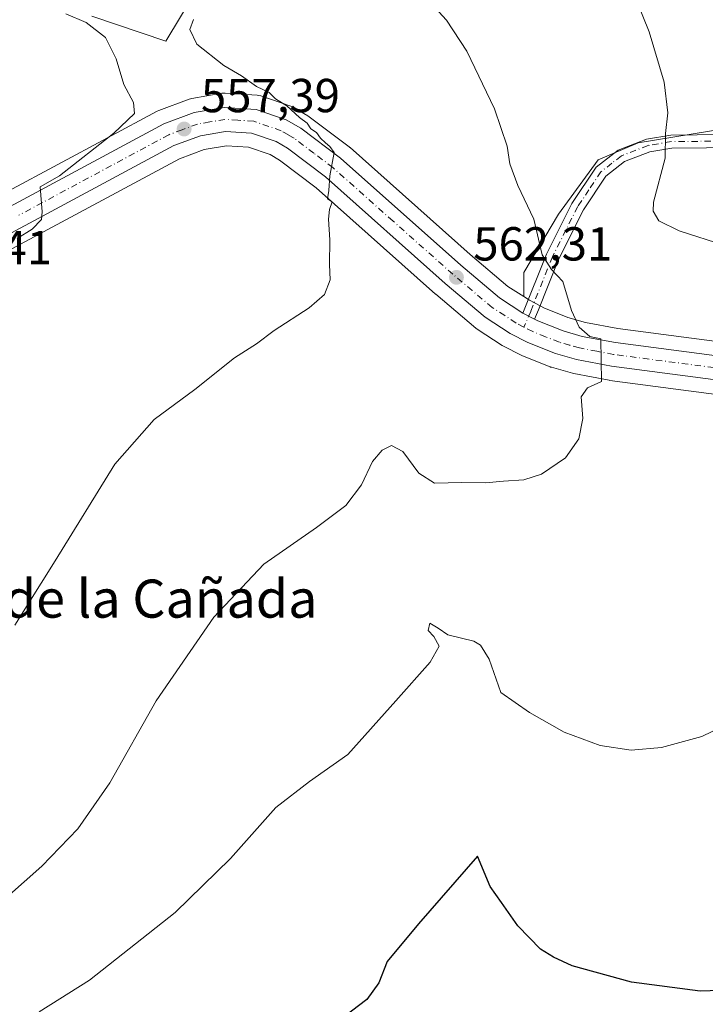
# Model space of a CAD drawing. Units: metres. Extents: x 586923 to 590363, y 4733598 to 4735963.
# Drawn here: x 588825 to 588969, y 4735088 to 4735295 of the extents above; entities that cross this region are included whole.
import ezdxf
from ezdxf.enums import TextEntityAlignment as Align

# ---------------------------------------------------------------- set-up
doc = ezdxf.new("R2010")
doc.units = ezdxf.units.M
doc.header["$MEASUREMENT"] = 0
doc.linetypes.add('DGN Style 4', pattern=[2.6384748266838614, 1.318413404963828, -0.6592067024819142, 0.001648016756204785, -0.6592067024819142])
for name, color, linetype, lineweight in [('Camino Cxs', 7, 'Continuous', 0), ('Camino eje', 30, 'DGN Style 4', 13), ('Carretera de calzada única Cxs', 7, 'Continuous', 13), ('Carretera de calzada única eje', 7, 'DGN Style 4', 0), ('Cultivos herbáceos CxS', 92, 'Continuous', 0), ('Curva de nivel maestra', 30, 'Continuous', 30), ('Curva de nivel normal', 30, 'Continuous', 0), ('Núcleo urbano CxS', 7, 'Continuous', 0), ('Pastizal CxS', 92, 'Continuous', 0), ('Punto de cota en terreno', 7, 'Continuous', 0), ('Rótulo de punto de cota en terreno', 7, 'Continuous', 0), ('Suelo desnudo CxS', 253, 'Continuous', 0), ('Texto cartográfico', 7, 'Continuous', 0)]:
    doc.layers.add(name, color=color, linetype=linetype, lineweight=lineweight)
doc.styles.add('Style-Arial', font='txt')

# ---------------------------------------------------------------- blocks, each defined once
blk = doc.blocks.new('*U12')
at = {"layer": 'Pastizal CxS', "color": 92, "linetype": 'Continuous', "lineweight": 0}
blk.add_polyline3d([(589011.9225000005, 4735221.786699999, 570.312300000005), (588950.6419000002, 4735229.843900001, 565.9667999999947), (588943.8645000001, 4735231.112299999, 565.3233999999939), (588940.2055000003, 4735232.1709, 564.8286999999982), (588935.1227000002, 4735234.200300001, 564.272100000002), (588934.5449000001, 4735234.501300001, 564.2578000000067), (588932.1300999997, 4735235.756300001, 564.2206000000006), (588930.9177000001, 4735236.540899999, 564.186799999996), (588930.9178999999, 4735241.583100001, 564.6153999999951), (588938.1990999999, 4735253.8475, 565.7736000000004), (588946.5674999999, 4735265.213300001, 567.4358999999968), (588954.9375, 4735268.803300001, 568.9431999999942), (588995.9924999997, 4735275.518100001, 574.5506000000023)], dxfattribs=at)
blk = doc.blocks.new('*U16')
at = {"layer": 'Cultivos herbáceos CxS', "color": 92, "linetype": 'Continuous', "lineweight": 0}
for points in [[(588995.9924999997, 4735275.518100001, 574.5506000000023), (588954.9375, 4735268.803300001, 568.9431999999942), (588946.5674999999, 4735265.213300001, 567.4358999999968), (588938.1990999999, 4735253.8475, 565.7736000000004), (588930.9178999999, 4735241.583100001, 564.6153999999951), (588930.9177000001, 4735236.540899999, 564.186799999996), (588927.6185, 4735238.676100001, 564.0626000000047), (588919.6749, 4735245.367500001, 563.5679999999993), (588894.5060999999, 4735267.799699999, 561.1603000000032), (588894.4385000002, 4735267.858300001, 561.1460999999981), (588894.3196999999, 4735267.9529, 561.1215999999986), (588885.9496999999, 4735274.2829, 560.4651000000014), (588885.6558999997, 4735274.478900001, 560.442200000005), (588882.6080999998, 4735276.263499999, 560.3450000000012), (588882.0997000001, 4735276.498500001, 560.3147000000026), (588875.8031000001, 4735278.6579, 559.6230999999971), (588875.3510999996, 4735278.774499999, 559.5760000000009), (588875.0263, 4735278.8137, 559.5326999999961), (588868.3163000002, 4735279.253699999, 558.3338999999978), (588868.1201, 4735279.2601, 558.2915000000066), (588867.6146999998, 4735279.217300001, 558.172900000005), (588861.2868999997, 4735278.1359, 556.8729000000021), (588860.7632999998, 4735277.995300001, 556.7660999999935), (588854.3925000001, 4735275.621300001, 555.8990000000049), (588854.0198999997, 4735275.4527, 555.8543000000063), (588822.7528999997, 4735258.6483, 553.4404000000068)], [(588840.2991000004, 4735295.367699999, 556.5984999999928), (588855.8454999998, 4735290.184900001, 558.2446000000054), (588867.5062999995, 4735309.618899999, 562.0075999999972)]]:
    blk.add_polyline3d(points, dxfattribs=at)
blk = doc.blocks.new('5PATER')
at = {"layer": 'Suelo desnudo CxS', "linetype": 'Continuous', "lineweight": 0}
h = blk.add_hatch(color=51, dxfattribs=at)
edge = h.paths.add_edge_path()
edge.add_ellipse((0, 0), major_axis=(-0.1095731443231308, -0.1110710700762829), ratio=0.9994222409660322, start_angle=0, end_angle=360)

msp = doc.modelspace()

# ---------------------------------------------------------------- linework, layer by layer
at = {"layer": 'Camino Cxs', "color": 7, "linetype": 'Continuous', "lineweight": 0, "extrusion": (-0.04667337427037789, 0.02430904910495088, 0.9986143731520343), "elevation": 88184.7307812629, "flags": 128}
msp.add_lwpolyline([(-4471792.303412791, -1662696.644057003), (-4471792.303412791, -1662699.353823554)], dxfattribs=at)
at = {"layer": 'Camino Cxs', "color": 7, "linetype": 'Continuous', "lineweight": 0}
for points in [[(588983.8901000004, 4735267.9001, 573.341499999995), (588962.0201000003, 4735267.690099999, 570.4844000000012), (588957.3800999997, 4735266.9101, 569.7492000000057), (588952.1001000004, 4735264.860099999, 568.807799999995), (588948.1601, 4735261.800100001, 568.1416999999929), (588943.4401000004, 4735254.720100001, 567.0593999999984), (588938.2100999998, 4735244.3301, 565.5703000000067), (588934.0100999996, 4735233.7601, 564.2311999999947), (588933.1700999998, 4735231.8301, 564.0274999999965), (588930.7701000003, 4735233.0801, 563.8849000000046), (588935.6901000004, 4735245.460100001, 565.369000000006), (588941.0500999996, 4735256.110099999, 566.6484999999957), (588946.1101000002, 4735263.710100001, 567.7128999999986), (588950.7301000003, 4735267.290100001, 568.5730999999942), (588956.6501000002, 4735269.590100001, 569.6353999999993), (588961.7801000001, 4735270.450099999, 570.4514000000054), (588983.7801000001, 4735270.670100001, 573.5092000000004)], [(588930.7701000003, 4735233.0801, 563.8849000000046), (588935.6901000004, 4735245.460100001, 565.369000000006), (588941.0500999996, 4735256.110099999, 566.6484999999957), (588946.1101000002, 4735263.710100001, 567.7128999999986), (588950.7301000003, 4735267.290100001, 568.5730999999942), (588956.6501000002, 4735269.590100001, 569.6353999999993), (588961.7801000001, 4735270.450099999, 570.4514000000054), (588983.7801000001, 4735270.670100001, 573.5092000000004)], [(588983.8901000004, 4735267.9001, 573.341499999995), (588962.0201000003, 4735267.690099999, 570.4844000000012), (588957.3800999997, 4735266.9101, 569.7492000000057), (588952.1001000004, 4735264.860099999, 568.807799999995), (588948.1601, 4735261.800100001, 568.1416999999929), (588943.4401000004, 4735254.720100001, 567.0593999999984), (588938.2100999998, 4735244.3301, 565.5703000000067), (588934.0100999996, 4735233.7601, 564.2311999999947), (588933.1700999998, 4735231.8301, 564.0274999999965)]]:
    msp.add_polyline3d(points, dxfattribs=at)
at = {"layer": 'Camino eje', "color": 30, "linetype": 'DGN Style 4', "lineweight": 13}
msp.add_polyline3d([(588972.9001000002, 4735269.1801, 572.032600000006), (588961.9001000002, 4735269.0701, 570.467499999999), (588957.0151000004, 4735268.2501, 569.6928000000044), (588951.4151, 4735266.075099999, 568.6947999999975), (588949.4451000001, 4735264.545100001, 568.3411000000051), (588947.1350999996, 4735262.755100001, 567.9475999999995), (588944.6051000003, 4735258.9551, 567.4122000000061), (588942.2451, 4735255.415100001, 566.8365999999951), (588936.9501, 4735244.895099999, 565.4835000000021), (588932.3901000004, 4735233.420100001, 564.0534999999945), (588930.9621000001, 4735230.1393, 563.9134000000049)], dxfattribs=at)
at = {"layer": 'Carretera de calzada única Cxs', "color": 7, "linetype": 'Continuous', "lineweight": 13, "extrusion": (-0.04667337427037789, 0.02430904910495088, 0.9986143731520343), "elevation": 88184.7307812629, "flags": 128}
msp.add_lwpolyline([(-4471792.303412791, -1662696.644057003), (-4471792.303412791, -1662699.353823554)], dxfattribs=at)
at = {"layer": 'Carretera de calzada única Cxs', "color": 7, "linetype": 'Continuous', "lineweight": 13}
for points in [[(588644.5500999996, 4735095.8101, 536.9054000000033), (588653.6901000004, 4735119.440099999, 538.9480999999942), (588657.7100999998, 4735126.850099999, 539.4882999999973), (588664.1700999998, 4735137.4801, 540.2764000000025), (588678.4200999998, 4735159.7401, 542.0832999999984), (588683.8701, 4735167.590100001, 542.9333999999944), (588693.9401000004, 4735179.920100001, 544.099000000002), (588698.5100999996, 4735184.3301, 544.5850999999967), (588706.6901000004, 4735190.4901, 545.1907000000066), (588715.4200999998, 4735195.9301, 545.7826999999961), (588726.9101, 4735202.5101, 546.6955000000017), (588792.5500999996, 4735239.0101, 552.4073999999965), (588855.4401000004, 4735272.8101, 557.0663999999961), (588861.8000999996, 4735275.1801, 557.695000000007), (588868.1201, 4735276.2601, 558.4266999999963), (588874.8300999999, 4735275.8201, 559.1912000000011), (588881.1001000004, 4735273.670100001, 559.7718000000023), (588884.1401000004, 4735271.890100001, 560.0341999999946), (588892.5100999996, 4735265.5601, 560.9582999999984), (588917.7100999998, 4735243.100099999, 562.9472999999998), (588925.8300999999, 4735236.2601, 563.6876000000047), (588930.7701000003, 4735233.0801, 563.8849000000046)], [(588792.5500999996, 4735239.0101, 552.4073999999965), (588855.4401000004, 4735272.8101, 557.0663999999961), (588861.8000999996, 4735275.1801, 557.695000000007), (588868.1201, 4735276.2601, 558.4266999999963), (588874.8300999999, 4735275.8201, 559.1912000000011), (588881.1001000004, 4735273.670100001, 559.7718000000023), (588884.1401000004, 4735271.890100001, 560.0341999999946), (588892.5100999996, 4735265.5601, 560.9582999999984), (588917.7100999998, 4735243.100099999, 562.9472999999998), (588925.8300999999, 4735236.2601, 563.6876000000047), (588930.7701000003, 4735233.0801, 563.8849000000046), (588933.1700999998, 4735231.8301, 564.0274999999965), (588933.8701, 4735231.470100001, 564.0964999999997), (588939.2301000003, 4735229.3301, 564.6451999999991), (588943.1700999998, 4735228.190099999, 565.0671000000002), (588950.1700999998, 4735226.880100001, 565.7265000000043), (589020.3701, 4735217.6501, 570.423299999995)], [(589015.9700999996, 4735213.1601, 569.9468000000053), (588949.3701, 4735221.9101, 565.3420999999944), (588942.0100999996, 4735223.3101, 564.8015000000014), (588937.6001000004, 4735224.5701, 564.4625999999989), (588931.7801000001, 4735226.890100001, 564.0625), (588928.0701000001, 4735228.8101, 563.7942999999941), (588922.8300999999, 4735232.220100001, 563.3371000000043), (588914.4200999998, 4735239.3101, 562.4850000000006), (588889.3201000001, 4735261.6801, 560.0942000000068), (588881.3501000004, 4735267.690099999, 559.3662999999942), (588878.9801000003, 4735269.0701, 559.1845999999932), (588873.8201000001, 4735270.840100001, 558.7483000000066), (588868.3901000004, 4735271.220100001, 558.3283999999985), (588863.1201, 4735270.3101, 557.9873999999982), (588857.5100999996, 4735268.220100001, 558.5089000000007), (588794.9600999998, 4735234.600099999, 552.502800000002)], [(589015.9700999996, 4735213.1601, 569.9468000000053), (588949.3701, 4735221.9101, 565.3420999999944), (588942.0100999996, 4735223.3101, 564.8015000000014), (588937.6001000004, 4735224.5701, 564.4625999999989), (588931.7801000001, 4735226.890100001, 564.0625), (588928.0701000001, 4735228.8101, 563.7942999999941), (588922.8300999999, 4735232.220100001, 563.3371000000043), (588914.4200999998, 4735239.3101, 562.4850000000006), (588889.3201000001, 4735261.6801, 560.0942000000068), (588881.3501000004, 4735267.690099999, 559.3662999999942), (588878.9801000003, 4735269.0701, 559.1845999999932), (588873.8201000001, 4735270.840100001, 558.7483000000066), (588868.3901000004, 4735271.220100001, 558.3283999999985), (588863.1201, 4735270.3101, 557.9873999999982), (588857.5100999996, 4735268.220100001, 558.5089000000007), (588794.9600999998, 4735234.600099999, 552.502800000002)], [(588933.1700999998, 4735231.8301, 564.0274999999965), (588933.8701, 4735231.470100001, 564.0964999999997), (588939.2301000003, 4735229.3301, 564.6451999999991), (588943.1700999998, 4735228.190099999, 565.0671000000002), (588950.1700999998, 4735226.880100001, 565.7265000000043), (589020.3701, 4735217.6501, 570.423299999995)]]:
    msp.add_polyline3d(points, dxfattribs=at)
at = {"layer": 'Carretera de calzada única eje', "color": 7, "linetype": 'DGN Style 4', "lineweight": 0}
for points in [[(588930.9621000001, 4735230.1393, 563.9134000000049), (588929.3501000004, 4735230.9801, 563.7749999999943), (588926.9600999998, 4735232.540100001, 563.5442999999941), (588924.3300999999, 4735234.2401, 563.4250000000029), (588920.1201, 4735237.790100001, 562.9762000000047), (588916.0701000001, 4735241.210100001, 562.6203999999998), (588903.5100999996, 4735252.390100001, 561.4792000000016), (588890.9101, 4735263.610099999, 560.4026000000014), (588886.9200999998, 4735266.630100001, 559.9379000000044), (588882.7500999998, 4735269.790100001, 559.6288999999961), (588881.5701000001, 4735270.4801, 559.5227000000014), (588880.0301000001, 4735271.360099999, 559.3904999999941), (588877.4600999998, 4735272.2601, 559.1285000000062), (588874.3201000001, 4735273.3301, 558.8996999999945), (588870.9801000003, 4735273.5601, 558.5817999999999), (588868.2600999996, 4735273.7401, 558.3592999999964), (588865.0800999999, 4735273.190099999, 558.084400000007), (588862.4600999998, 4735272.7401, 557.8879000000015), (588859.2801000001, 4735271.5601, 557.7624999999971), (588856.4801000003, 4735270.5101, 557.7958000000071), (588825.0301000001, 4735253.610099999, 555.9734000000026)], [(589018.0645000003, 4735215.416099999, 570.1769999999962), (588984.3901000004, 4735219.840100001, 567.9027999999962), (588949.7801000001, 4735224.390100001, 565.5059000000037), (588946.2801000001, 4735225.050100001, 565.2315999999992), (588942.6001000004, 4735225.7501, 564.8950999999943), (588940.6201, 4735226.3201, 564.7158000000054), (588938.4101, 4735226.940099999, 564.4945000000008), (588935.5100999996, 4735228.100099999, 564.2626000000018), (588932.8201000001, 4735229.1801, 564.0595999999932), (588930.9621000001, 4735230.1393, 563.9134000000049)]]:
    msp.add_polyline3d(points, dxfattribs=at)
at = {"layer": 'Cultivos herbáceos CxS', "color": 92, "linetype": 'Continuous', "lineweight": 0}
for points in [[(588840.2991000004, 4735295.367699999, 556.5984999999928), (588855.8454999998, 4735290.184900001, 558.2446000000054), (588867.5062999995, 4735309.618899999, 562.0075999999972)], [(588930.9177000001, 4735236.540899999, 564.186799999996), (588927.6185, 4735238.676100001, 564.0626000000047), (588919.6749, 4735245.367500001, 563.5679999999993), (588894.5060999999, 4735267.799699999, 561.1603000000032), (588894.4385000002, 4735267.858300001, 561.1460999999981), (588894.3196999999, 4735267.9529, 561.1215999999986), (588885.9496999999, 4735274.2829, 560.4651000000014), (588885.6558999997, 4735274.478900001, 560.442200000005), (588882.6080999998, 4735276.263499999, 560.3450000000012), (588882.0997000001, 4735276.498500001, 560.3147000000026), (588875.8031000001, 4735278.6579, 559.6230999999971), (588875.3510999996, 4735278.774499999, 559.5760000000009), (588875.0263, 4735278.8137, 559.5326999999961), (588868.3163000002, 4735279.253699999, 558.3338999999978), (588868.1201, 4735279.2601, 558.2915000000066), (588867.6146999998, 4735279.217300001, 558.172900000005), (588861.2868999997, 4735278.1359, 556.8729000000021), (588860.7632999998, 4735277.995300001, 556.7660999999935), (588854.3925000001, 4735275.621300001, 555.8990000000049), (588854.0198999997, 4735275.4527, 555.8543000000063), (588822.7528999997, 4735258.6483, 553.4404000000068), (588803.9086999996, 4735248.520500001, 552.1186000000016)], [(588995.9924999997, 4735275.518100001, 574.5506000000023), (588954.9375, 4735268.803300001, 568.9431999999942), (588946.5674999999, 4735265.213300001, 567.4358999999968), (588938.1990999999, 4735253.8475, 565.7736000000004), (588930.9178999999, 4735241.583100001, 564.6153999999951), (588930.9177000001, 4735236.540899999, 564.186799999996)], [(588818.6693000002, 4735243.937700001, 554.2173999999941), (588858.7496999997, 4735265.4805, 557.444399999993), (588863.9057, 4735267.4013, 557.8325999999943), (588868.5428999999, 4735268.202099999, 558.3007999999973), (588873.2185000004, 4735267.8749, 558.5492999999988), (588877.7265, 4735266.328500001, 558.8561000000045), (588879.6863000002, 4735265.1873, 559.0417000000016), (588887.4156999998, 4735259.358700001, 559.7225000000036), (588912.4241000004, 4735237.070499999, 562.2062000000005), (588912.4864999996, 4735237.0165, 562.2140000000073), (588920.8991, 4735229.9243, 563.0875999999989), (588921.1936999997, 4735229.705700001, 563.1147000000057), (588926.4336999999, 4735226.295700001, 563.6613000000071), (588926.5701000001, 4735226.212099999, 563.6747000000032), (588926.6913000002, 4735226.1457, 563.6861999999965), (588930.4013, 4735224.2257, 563.9314000000013), (588930.6693000002, 4735224.1033, 563.946299999996), (588936.4892999995, 4735221.783299999, 564.3234999999986), (588936.5740999999, 4735221.7511, 564.3294000000024), (588936.7758999999, 4735221.685500001, 564.3426999999938), (588941.1858999999, 4735220.4255, 564.6551000000036), (588941.4495000001, 4735220.3629, 564.6717000000062), (588948.8293000003, 4735218.9593, 565.159599999999), (588948.9789000005, 4735218.935699999, 565.171100000007), (589015.5806999998, 4735210.1755, 569.7736000000004)], [(589015.5806999998, 4735210.1755, 569.7736000000004), (588948.9789000005, 4735218.935699999, 565.171100000007), (588948.8293000003, 4735218.9593, 565.159599999999), (588941.4495000001, 4735220.3629, 564.6717000000062), (588941.1858999999, 4735220.4255, 564.6551000000036), (588936.7758999999, 4735221.685500001, 564.3426999999938), (588936.5740999999, 4735221.7511, 564.3294000000024), (588936.4892999995, 4735221.783299999, 564.3234999999986), (588930.6693000002, 4735224.1033, 563.946299999996), (588930.4013, 4735224.2257, 563.9314000000013), (588926.6913000002, 4735226.1457, 563.6861999999965), (588926.5701000001, 4735226.212099999, 563.6747000000032), (588926.4336999999, 4735226.295700001, 563.6613000000071), (588921.1936999997, 4735229.705700001, 563.1147000000057), (588920.8991, 4735229.9243, 563.0875999999989), (588912.4864999996, 4735237.0165, 562.2140000000073), (588912.4241000004, 4735237.070499999, 562.2062000000005), (588887.4156999998, 4735259.358700001, 559.7225000000036), (588879.6863000002, 4735265.1873, 559.0417000000016), (588877.7265, 4735266.328500001, 558.8561000000045), (588873.2185000004, 4735267.8749, 558.5492999999988), (588868.5428999999, 4735268.202099999, 558.3007999999973), (588863.9057, 4735267.4013, 557.8325999999943), (588858.7496999997, 4735265.4805, 557.444399999993), (588818.6693000002, 4735243.937700001, 554.2173999999941)]]:
    msp.add_polyline3d(points, dxfattribs=at)
at = {"layer": 'Curva de nivel maestra', "color": 30, "linetype": 'Continuous', "lineweight": 30, "elevation": 575, "flags": 128}
msp.add_lwpolyline([(588976.4000000004, 4735090.9801), (588967.9699999997, 4735090.720100001), (588953.5099999999, 4735092.600099999), (588941.0899999999, 4735096.050100001), (588937.1600000003, 4735097.890100001), (588934.4500000002, 4735099.5601), (588929.6900000004, 4735104.420100001), (588926.2599999999, 4735109.340100001), (588923.8799999999, 4735112.7301), (588921.2199999997, 4735119.0601), (588908.8300000001, 4735104.890100001), (588902.3099999996, 4735096.950099999), (588900.5599999996, 4735092.5101), (588898.0099999999, 4735088.960100001), (588890.1399999997, 4735082.950099999)], dxfattribs=at)
at = {"layer": 'Curva de nivel normal', "color": 30, "linetype": 'Continuous', "lineweight": 0, "flags": 128}
for points, elevation in [([(588953.0800000001, 4735465.720100001), (588933.9500000002, 4735428.360099999), (588929.5800000001, 4735418.9801), (588925.2000000002, 4735405.350099999), (588922.5199999996, 4735384.6801), (588922.6799999997, 4735371.5101), (588926.3600000005, 4735350.4901), (588928.0599999996, 4735345.3101), (588932.8700000001, 4735337.470100001), (588938.2300000004, 4735327.8301), (588945.8899999997, 4735316.370100001), (588953.5599999996, 4735301.370100001), (588957.2699999996, 4735292.0801), (588960.4000000004, 4735281.550100001), (588961.1500000004, 4735275.120100001), (588960.6699999999, 4735270.790100001), (588960.6200000001, 4735265.610099999), (588958.1699999999, 4735256.380100001), (588958.0499999998, 4735254.450099999), (588959.2699999996, 4735252.440099999), (588963.5199999996, 4735250.350099999), (588973.0999999996, 4735247.2601)], 570), ([(588910, 4735299.800100001), (588914.7300000004, 4735294.530099999), (588918.9800000004, 4735288.040100001), (588924.8300000001, 4735275.960100001), (588927.4299999997, 4735268.0801), (588927.9800000004, 4735264.390100001), (588929.7000000002, 4735259.8301), (588933.0599999996, 4735252.8101), (588934.7999999998, 4735245.280099999), (588936.7400000002, 4735242.2301), (588939.1299999999, 4735239.670100001), (588940.9199999999, 4735233.600099999), (588942.5899999999, 4735230.130100001), (588944.7999999998, 4735228.140100001), (588947.0800000001, 4735227.670100001), (588947.2100000001, 4735218.700099999), (588944.3399999999, 4735217.380100001), (588943.0099999999, 4735215.5101), (588943.3499999996, 4735210.960100001), (588942.5099999999, 4735206.700099999), (588939.6699999999, 4735202.700099999), (588934.6900000004, 4735199.2301), (588930.9199999999, 4735198.040100001), (588926.7100000001, 4735197.8201), (588922.9400000004, 4735197.450099999), (588917.9600000001, 4735197.530099999), (588912.2300000004, 4735197.380100001), (588908.9299999997, 4735199.460100001), (588905.5499999998, 4735204.050100001), (588903.2199999997, 4735205.2601), (588901.2199999997, 4735204.3201), (588899.1900000004, 4735201.9101), (588896.9100000003, 4735197.0101), (588893.6399999997, 4735192.700099999), (588887.4299999997, 4735188.030099999), (588876.3799999999, 4735180.370100001), (588865.9100000003, 4735169.210100001), (588853.8499999996, 4735151.710100001), (588844.1200000001, 4735134.4801), (588837.4100000003, 4735124.800100001), (588829.8600000005, 4735116.9801), (588815.5800000001, 4735104.380100001)], 565), ([(588861.6500000004, 4735294.700099999), (588860.8700000001, 4735292.590100001), (588862.3600000005, 4735289.550100001), (588868.0099999999, 4735285.040100001), (588871.7199999997, 4735282.850099999), (588874.8499999996, 4735280.6601), (588877.54, 4735279.350099999), (588878.8499999996, 4735278.040100001), (588881.25, 4735276.610099999), (588883.9100000003, 4735274.100099999), (588885.4800000004, 4735272.950099999), (588886.2999999998, 4735271.770099999), (588887.4800000004, 4735270.950099999), (588888.2800000003, 4735269.7601), (588889.3200000003, 4735268.790100001), (588890.2599999999, 4735268.0101), (588891.1399999997, 4735266.8101), (588890.2400000002, 4735261.860099999), (588890.0099999999, 4735258.8201), (588889.7400000002, 4735257.050100001), (588890.75, 4735256.4301), (588890.2000000002, 4735254.8301), (588889.9900000002, 4735252.8101), (588890.2699999996, 4735248.4801), (588890.2100000001, 4735243.280099999), (588890.3499999996, 4735240.030099999), (588889.1399999997, 4735236.970100001), (588885.8899999997, 4735234.140100001), (588878.5499999998, 4735229.4301), (588874.8600000005, 4735226.590100001), (588870.2300000004, 4735223.670100001), (588861.9000000004, 4735217.030099999), (588853.4000000004, 4735210.700099999), (588845.1699999999, 4735201.370100001), (588832.6399999997, 4735181.0801), (588824.1399999997, 4735167.550100001)], 560), ([(588824.6399999997, 4735248.700099999), (588827.8399999999, 4735250.700099999), (588829.7800000003, 4735252.700099999), (588829.9400000004, 4735254.300100001), (588829.4699999997, 4735259.5701), (588833.5599999996, 4735261.9001), (588844.9699999997, 4735270.8201), (588849.25, 4735274.9901), (588849.0499999998, 4735277.2601), (588847.0099999999, 4735281.0601), (588845.4500000002, 4735286.420100001), (588843.1600000003, 4735290.890100001), (588839.1200000001, 4735294.050100001), (588834.8700000001, 4735295.880100001)], 555), ([(588977.25, 4735148.540100001), (588968.2999999998, 4735144.190099999), (588959.7999999998, 4735141.890100001), (588953.4600000001, 4735141.3301), (588946.9500000002, 4735142.3301), (588939.4100000003, 4735145.130100001), (588932.1500000004, 4735149.2601), (588926.1399999997, 4735153.440099999), (588923.6500000004, 4735160.4001), (588921.8600000005, 4735163.340100001), (588920.4400000004, 4735164.1801), (588915.0300000003, 4735165.530099999), (588912.9500000002, 4735166.960100001), (588911.2400000002, 4735167.970100001), (588910.8799999999, 4735166.420100001), (588912.0499999998, 4735165.210100001), (588913.2000000002, 4735163.1601), (588911.3300000001, 4735159.790100001), (588904.0700000003, 4735151.710100001), (588894.0499999998, 4735140.380100001), (588886.0199999996, 4735134.710100001), (588878.9299999997, 4735129.2601), (588869.4500000002, 4735118.5801), (588857.8300000001, 4735107.2601), (588839.8600000005, 4735093.040100001), (588829.3099999996, 4735086.380100001)], 570)]:
    msp.add_lwpolyline(points, dxfattribs=dict(at, elevation=elevation))
at = {"layer": 'Núcleo urbano CxS', "color": 7, "linetype": 'Continuous', "lineweight": 0}
for points in [[(588930.9177000001, 4735236.540899999, 564.186799999996), (588927.6185, 4735238.676100001, 564.0626000000047), (588919.6749, 4735245.367500001, 563.5679999999993), (588894.5060999999, 4735267.799699999, 561.1603000000032), (588894.4385000002, 4735267.858300001, 561.1460999999981), (588894.3196999999, 4735267.9529, 561.1215999999986), (588885.9496999999, 4735274.2829, 560.4651000000014), (588885.6558999997, 4735274.478900001, 560.442200000005), (588882.6080999998, 4735276.263499999, 560.3450000000012), (588882.0997000001, 4735276.498500001, 560.3147000000026), (588875.8031000001, 4735278.6579, 559.6230999999971), (588875.3510999996, 4735278.774499999, 559.5760000000009), (588875.0263, 4735278.8137, 559.5326999999961), (588868.3163000002, 4735279.253699999, 558.3338999999978), (588868.1201, 4735279.2601, 558.2915000000066), (588867.6146999998, 4735279.217300001, 558.172900000005), (588861.2868999997, 4735278.1359, 556.8729000000021), (588860.7632999998, 4735277.995300001, 556.7660999999935), (588854.3925000001, 4735275.621300001, 555.8990000000049), (588854.0198999997, 4735275.4527, 555.8543000000063), (588822.7528999997, 4735258.6483, 553.4404000000068), (588803.9086999996, 4735248.520500001, 552.1186000000016)], [(588822.7528999997, 4735258.6483, 553.4404000000068), (588854.0198999997, 4735275.4527, 555.8543000000063), (588854.3925000001, 4735275.621300001, 555.8990000000049), (588860.7632999998, 4735277.995300001, 556.7660999999935), (588861.2868999997, 4735278.1359, 556.8729000000021), (588867.6146999998, 4735279.217300001, 558.172900000005), (588868.1201, 4735279.2601, 558.2915000000066), (588868.3163000002, 4735279.253699999, 558.3338999999978), (588875.0263, 4735278.8137, 559.5326999999961), (588875.3510999996, 4735278.774499999, 559.5760000000009), (588875.8031000001, 4735278.6579, 559.6230999999971), (588882.0997000001, 4735276.498500001, 560.3147000000026), (588882.6080999998, 4735276.263499999, 560.3450000000012), (588885.6558999997, 4735274.478900001, 560.442200000005), (588885.9496999999, 4735274.2829, 560.4651000000014), (588894.3196999999, 4735267.9529, 561.1215999999986), (588894.4385000002, 4735267.858300001, 561.1460999999981), (588894.5060999999, 4735267.799699999, 561.1603000000032), (588919.6749, 4735245.367500001, 563.5679999999993), (588927.6185, 4735238.676100001, 564.0626000000047), (588930.9177000001, 4735236.540899999, 564.186799999996), (588932.1300999997, 4735235.756300001, 564.2206000000006), (588934.5449000001, 4735234.501300001, 564.2578000000067), (588935.1227000002, 4735234.200300001, 564.272100000002), (588940.2055000003, 4735232.1709, 564.8286999999982), (588943.8645000001, 4735231.112299999, 565.3233999999939), (588950.6419000002, 4735229.843900001, 565.9667999999947), (589011.9225000005, 4735221.786699999, 570.312300000005)], [(589015.5806999998, 4735210.1755, 569.7736000000004), (588948.9789000005, 4735218.935699999, 565.171100000007), (588948.8293000003, 4735218.9593, 565.159599999999), (588941.4495000001, 4735220.3629, 564.6717000000062), (588941.1858999999, 4735220.4255, 564.6551000000036), (588936.7758999999, 4735221.685500001, 564.3426999999938), (588936.5740999999, 4735221.7511, 564.3294000000024), (588936.4892999995, 4735221.783299999, 564.3234999999986), (588930.6693000002, 4735224.1033, 563.946299999996), (588930.4013, 4735224.2257, 563.9314000000013), (588926.6913000002, 4735226.1457, 563.6861999999965), (588926.5701000001, 4735226.212099999, 563.6747000000032), (588926.4336999999, 4735226.295700001, 563.6613000000071), (588921.1936999997, 4735229.705700001, 563.1147000000057), (588920.8991, 4735229.9243, 563.0875999999989), (588912.4864999996, 4735237.0165, 562.2140000000073), (588912.4241000004, 4735237.070499999, 562.2062000000005), (588887.4156999998, 4735259.358700001, 559.7225000000036), (588879.6863000002, 4735265.1873, 559.0417000000016), (588877.7265, 4735266.328500001, 558.8561000000045), (588873.2185000004, 4735267.8749, 558.5492999999988), (588868.5428999999, 4735268.202099999, 558.3007999999973), (588863.9057, 4735267.4013, 557.8325999999943), (588858.7496999997, 4735265.4805, 557.444399999993), (588818.6693000002, 4735243.937700001, 554.2173999999941)], [(589015.5806999998, 4735210.1755, 569.7736000000004), (588948.9789000005, 4735218.935699999, 565.171100000007), (588948.8293000003, 4735218.9593, 565.159599999999), (588941.4495000001, 4735220.3629, 564.6717000000062), (588941.1858999999, 4735220.4255, 564.6551000000036), (588936.7758999999, 4735221.685500001, 564.3426999999938), (588936.5740999999, 4735221.7511, 564.3294000000024), (588936.4892999995, 4735221.783299999, 564.3234999999986), (588930.6693000002, 4735224.1033, 563.946299999996), (588930.4013, 4735224.2257, 563.9314000000013), (588926.6913000002, 4735226.1457, 563.6861999999965), (588926.5701000001, 4735226.212099999, 563.6747000000032), (588926.4336999999, 4735226.295700001, 563.6613000000071), (588921.1936999997, 4735229.705700001, 563.1147000000057), (588920.8991, 4735229.9243, 563.0875999999989), (588912.4864999996, 4735237.0165, 562.2140000000073), (588912.4241000004, 4735237.070499999, 562.2062000000005), (588887.4156999998, 4735259.358700001, 559.7225000000036), (588879.6863000002, 4735265.1873, 559.0417000000016), (588877.7265, 4735266.328500001, 558.8561000000045), (588873.2185000004, 4735267.8749, 558.5492999999988), (588868.5428999999, 4735268.202099999, 558.3007999999973), (588863.9057, 4735267.4013, 557.8325999999943), (588858.7496999997, 4735265.4805, 557.444399999993), (588818.6693000002, 4735243.937700001, 554.2173999999941)], [(588930.9177000001, 4735236.540899999, 564.186799999996), (588932.1300999997, 4735235.756300001, 564.2206000000006), (588934.5449000001, 4735234.501300001, 564.2578000000067), (588935.1227000002, 4735234.200300001, 564.272100000002), (588940.2055000003, 4735232.1709, 564.8286999999982), (588943.8645000001, 4735231.112299999, 565.3233999999939), (588950.6419000002, 4735229.843900001, 565.9667999999947), (589011.9225000005, 4735221.786699999, 570.312300000005)]]:
    msp.add_polyline3d(points, dxfattribs=at)
at = {"layer": 'Pastizal CxS', "color": 92, "linetype": 'Continuous', "lineweight": 0}
for points in [[(588867.5062999995, 4735309.618899999, 562.0075999999972), (588855.8454999998, 4735290.184900001, 558.2446000000054), (588840.2991000004, 4735295.367699999, 556.5984999999928)], [(588840.2991000004, 4735295.367699999, 556.5984999999928), (588855.8454999998, 4735290.184900001, 558.2446000000054), (588867.5062999995, 4735309.618899999, 562.0075999999972)], [(588995.9924999997, 4735275.518100001, 574.5506000000023), (588954.9375, 4735268.803300001, 568.9431999999942), (588946.5674999999, 4735265.213300001, 567.4358999999968), (588938.1990999999, 4735253.8475, 565.7736000000004), (588930.9178999999, 4735241.583100001, 564.6153999999951), (588930.9177000001, 4735236.540899999, 564.186799999996)], [(588930.9177000001, 4735236.540899999, 564.186799999996), (588932.1300999997, 4735235.756300001, 564.2206000000006), (588934.5449000001, 4735234.501300001, 564.2578000000067), (588935.1227000002, 4735234.200300001, 564.272100000002), (588940.2055000003, 4735232.1709, 564.8286999999982), (588943.8645000001, 4735231.112299999, 565.3233999999939), (588950.6419000002, 4735229.843900001, 565.9667999999947), (589011.9225000005, 4735221.786699999, 570.312300000005)]]:
    msp.add_polyline3d(points, dxfattribs=at)

# ---------------------------------------------------------------- block references
at = {"layer": 'Cultivos herbáceos CxS', "color": 92, "linetype": 'Continuous', "lineweight": 0}
msp.add_blockref('*U16', (0, 0), dxfattribs=at)
at = {"layer": 'Pastizal CxS', "color": 92, "linetype": 'Continuous', "lineweight": 0}
msp.add_blockref('*U12', (0, 0), dxfattribs=at)
at = {"layer": 'Punto de cota en terreno', "color": 7, "linetype": 'Continuous', "lineweight": 0, "xscale": 10, "yscale": 10, "zscale": 10}
for p in [(588859.6900000004, 4735271.710000001, 557.3899999999994), (588916.8200000003, 4735240.58, 562.3099999999977)]:
    msp.add_blockref('5PATER', p, dxfattribs=at)

# ---------------------------------------------------------------- texts
at = {"layer": 'Rótulo de punto de cota en terreno', "color": 7, "linetype": 'Continuous', "lineweight": 0, "style": 'Style-Arial'}
for s, p in [('557,39', (588863.2177999998, 4735275.2378)), ('562,31', (588920.3477999996, 4735244.107799999)), ('552,41', (588802.8378, 4735243.3278))]:
    msp.add_text(s, height=7.000000000000002, dxfattribs=at).set_placement(p)
at = {"layer": 'Texto cartográfico', "color": 7, "linetype": 'Continuous', "lineweight": 0, "style": 'Style-Arial'}
msp.add_text('Paso de la Cañada', height=8, dxfattribs=at).set_placement((588841.152140244, 4735173.130150001), align=Align.MIDDLE_CENTER)

doc.saveas('drawing.dxf')
